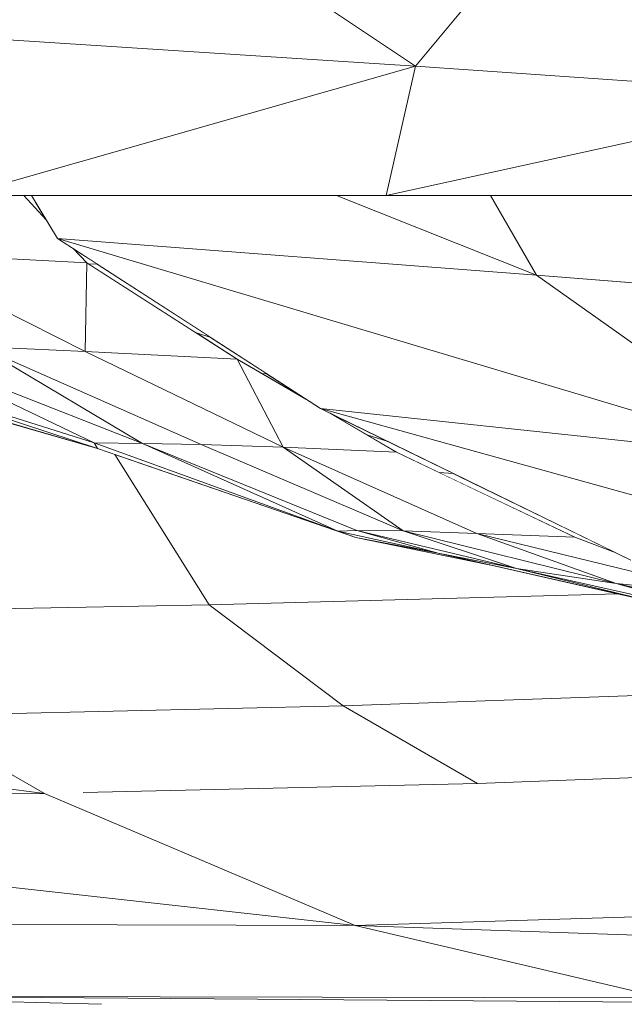
# Model space of a CAD drawing. Units: millimetres. Extents: x -57102 to -40539, y 3151 to 6303.
# Drawn here: x -56428 to -56385, y 4150 to 4220 of the extents above; entities that cross this region are included whole.
import ezdxf

# ---------------------------------------------------------------- set-up
doc = ezdxf.new("R2010")
doc.units = ezdxf.units.MM
doc.header["$MEASUREMENT"] = 0
doc.linetypes.add('Wipeout_Contour', pattern=[1000, 0, -1000])
doc.layers.add('1_RAAMATUKOGU MÄNGUVÕRK_1_SA - SISUSTUS - 3D erimööbel', color=7, linetype='Continuous')
doc.layers.add('1_RAAMATUKOGU MÄNGUVÕRK_1_SA - SISUSTUS - erimööbel', color=7, linetype='Continuous')
doc.layers.add('1_RAAMATUKOGU MÄNGUVÕRK_1_SA - SISUSTUS - 3D erimööbel_Pen_No__87', color=7, linetype='Continuous', lineweight=9, true_color=0x8a8a8a)

msp = doc.modelspace()

# ---------------------------------------------------------------- wipeouts: each hides what was drawn before it
at = {"color": 254, "linetype": 'Wipeout_Contour', "lineweight": 0, "ltscale": 3685812.833947169}
msp.add_wipeout([(-56054.092, 4515), (-56901.608, 4515), (-56901.608, 4150), (-56422.011, 4150), (-56442.591, 4150.591), (-56491.297, 4153.198), (-56551.062, 4158.199), (-56634.031, 4167.842), (-56670.696, 4177.486), (-56688.656, 4181.159), (-56698.134, 4183.526), (-56715.567, 4187.759), (-56721.262, 4189.309), (-56724.195, 4189.988), (-56729.525, 4191.558), (-56733.432, 4193.312), (-56749.974, 4200.774), (-56778.176, 4211.619), (-56807.154, 4224.451), (-56829.908, 4239.211), (-56838.436, 4251.834), (-56841.771, 4252.043), (-56844.397, 4252.76), (-56846.654, 4255.823), (-56844.397, 4258.663), (-56841.822, 4259.041), (-56837.589, 4259.766), (-56830.66, 4271.078), (-56808.504, 4286.846), (-56779.504, 4301.577), (-56759.907, 4311.339), (-56757.589, 4312.548), (-56753.004, 4314.718), (-56739.318, 4321.335), (-56739.014, 4321.483), (-56738.702, 4321.585), (-56728.499, 4324.919), (-56708.37, 4334.374), (-56650.918, 4356.587), (-56628.874, 4361.762), (-56593.194, 4367.897), (-56532.842, 4370.678), (-56512.13, 4370.717), (-56451.628, 4370.62), (-56402.49, 4367.131), (-56342.477, 4360.25), (-56283.39, 4350.084), (-56256.647, 4339.207), (-56242.248, 4333.744), (-56235.558, 4330.63), (-56234.802, 4330.322), (-56234.427, 4330.103), (-56233.263, 4329.562), (-56216.004, 4321.716), (-56207.019, 4316.994), (-56203.269, 4315.194), (-56200.588, 4313.614), (-56199.597, 4312.544), (-56188.576, 4304.591), (-56168.693, 4292.07), (-56147.877, 4278.298), (-56131.876, 4263.47), (-56130.995, 4260.527), (-56125.528, 4260.329), (-56054.092, 4256.159)], dxfattribs=at).dxf.layer = '1_RAAMATUKOGU MÄNGUVÕRK_1_SA - SISUSTUS - erimööbel'

# ---------------------------------------------------------------- next in the draw order: wipeouts: each hides what was drawn before it
at = {"color": 254, "linetype": 'Wipeout_Contour', "lineweight": 0, "ltscale": 226147.725132}
msp.add_wipeout([(-56388.525, 4229.98), (-56399.773, 4216.414), (-56369.701, 4214.313), (-56358.207, 4228.219)], dxfattribs=at).dxf.layer = '1_RAAMATUKOGU MÄNGUVÕRK_1_SA - SISUSTUS - 3D erimööbel'
at = {"color": 254, "linetype": 'Wipeout_Contour', "lineweight": 0, "ltscale": 169661.092181}
msp.add_wipeout([(-56405.373, 4207.251), (-56391.215, 4201.609), (-56394.476, 4207.251)], dxfattribs=at).dxf.layer = '1_RAAMATUKOGU MÄNGUVÕRK_1_SA - SISUSTUS - 3D erimööbel'
at = {"color": 254, "linetype": 'Wipeout_Contour', "lineweight": 0, "ltscale": 282700.211836}
msp.add_wipeout([(-56395.398, 4165.642), (-56426.033, 4164.935), (-56404.043, 4155.573), (-56343.085, 4157.472), (-56364.75, 4166.786)], dxfattribs=at).dxf.layer = '1_RAAMATUKOGU MÄNGUVÕRK_1_SA - SISUSTUS - 3D erimööbel'
at = {"color": 254, "linetype": 'Wipeout_Contour', "lineweight": 0, "ltscale": 169644.558283}
msp.add_wipeout([(-56442.591, 4150.591), (-56361.916, 4150), (-56382.246, 4150.446)], dxfattribs=at).dxf.layer = '1_RAAMATUKOGU MÄNGUVÕRK_1_SA - SISUSTUS - 3D erimööbel'

# ---------------------------------------------------------------- next in the draw order: wipeouts: each hides what was drawn before it
at = {"color": 254, "linetype": 'Wipeout_Contour', "lineweight": 0, "ltscale": 169685.361025}
msp.add_wipeout([(-56388.525, 4229.98), (-56422.582, 4231.623), (-56399.773, 4216.414)], dxfattribs=at).dxf.layer = '1_RAAMATUKOGU MÄNGUVÕRK_1_SA - SISUSTUS - 3D erimööbel'
at = {"color": 254, "linetype": 'Wipeout_Contour', "lineweight": 0, "ltscale": 226138.329438}
msp.add_wipeout([(-56394.476, 4207.251), (-56391.215, 4201.609), (-56360.991, 4199.265), (-56365.613, 4207.251)], dxfattribs=at).dxf.layer = '1_RAAMATUKOGU MÄNGUVÕRK_1_SA - SISUSTUS - 3D erimööbel'
at = {"color": 254, "linetype": 'Wipeout_Contour', "lineweight": 0, "ltscale": 339206.772599}
msp.add_wipeout([(-56404.912, 4171.137), (-56395.398, 4165.642), (-56364.75, 4166.786), (-56369.559, 4169.48), (-56373.547, 4171.883), (-56374.111, 4172.223)], dxfattribs=at).dxf.layer = '1_RAAMATUKOGU MÄNGUVÕRK_1_SA - SISUSTUS - 3D erimööbel'
at = {"color": 254, "linetype": 'Wipeout_Contour', "lineweight": 0, "ltscale": 226387.192575}
msp.add_wipeout([(-56487.205, 4164.809), (-56404.043, 4155.573), (-56426.033, 4164.935), (-56456.634, 4164.654)], dxfattribs=at).dxf.layer = '1_RAAMATUKOGU MÄNGUVÕRK_1_SA - SISUSTUS - 3D erimööbel'
at = {"color": 254, "linetype": 'Wipeout_Contour', "lineweight": 0, "ltscale": 169683.636091}
msp.add_wipeout([(-56361.916, 4150), (-56442.591, 4150.591), (-56422.011, 4150)], dxfattribs=at).dxf.layer = '1_RAAMATUKOGU MÄNGUVÕRK_1_SA - SISUSTUS - 3D erimööbel'

# ---------------------------------------------------------------- next in the draw order: wipeouts: each hides what was drawn before it
at = {"color": 254, "linetype": 'Wipeout_Contour', "lineweight": 0, "ltscale": 565399.635861}
msp.add_wipeout([(-56385.463, 4179.055), (-56414.392, 4178.28), (-56404.912, 4171.137), (-56374.111, 4172.223), (-56374.354, 4172.378), (-56374.775, 4172.696), (-56379.085, 4175.537), (-56381.654, 4177.897), (-56382.216, 4178.322), (-56382.429, 4178.365)], dxfattribs=at).dxf.layer = '1_RAAMATUKOGU MÄNGUVÕRK_1_SA - SISUSTUS - 3D erimööbel'
at = {"color": 254, "linetype": 'Wipeout_Contour', "lineweight": 0, "ltscale": 169814.637783}
msp.add_wipeout([(-56404.043, 4155.573), (-56487.205, 4164.809), (-56464.729, 4155.757)], dxfattribs=at).dxf.layer = '1_RAAMATUKOGU MÄNGUVÕRK_1_SA - SISUSTUS - 3D erimööbel'

# ---------------------------------------------------------------- next in the draw order: wipeouts: each hides what was drawn before it
at = {"color": 254, "linetype": 'Wipeout_Contour', "lineweight": 0, "ltscale": 282792.687264}
msp.add_wipeout([(-56421.051, 4188.928), (-56414.392, 4178.28), (-56385.463, 4179.055), (-56393.771, 4180.945), (-56403.997, 4183.052)], dxfattribs=at).dxf.layer = '1_RAAMATUKOGU MÄNGUVÕRK_1_SA - SISUSTUS - 3D erimööbel'
at = {"color": 254, "linetype": 'Wipeout_Contour', "lineweight": 0, "ltscale": 226277.081081}
msp.add_wipeout([(-56395.398, 4165.642), (-56404.912, 4171.137), (-56435.695, 4170.411), (-56426.033, 4164.935)], dxfattribs=at).dxf.layer = '1_RAAMATUKOGU MÄNGUVÕRK_1_SA - SISUSTUS - 3D erimööbel'
at = {"color": 254, "linetype": 'Wipeout_Contour', "lineweight": 0, "ltscale": 169528.028411}
msp.add_wipeout([(-56404.043, 4155.573), (-56321.71, 4152.791), (-56343.084, 4157.472)], dxfattribs=at).dxf.layer = '1_RAAMATUKOGU MÄNGUVÕRK_1_SA - SISUSTUS - 3D erimööbel'

# ---------------------------------------------------------------- next in the draw order: linework, layer by layer
at = {"layer": '1_RAAMATUKOGU MÄNGUVÕRK_1_SA - SISUSTUS - 3D erimööbel_Pen_No__87', "color": 252, "linetype": 'Continuous', "lineweight": 9, "true_color": 0x8a8a8a}
for p, q in [((-56364.75, 4166.786), (-56395.398, 4165.642)), ((-56395.398, 4165.642), (-56423.305, 4164.998))]:
    msp.add_line(p, q, dxfattribs=at)

# ---------------------------------------------------------------- next in the draw order: wipeouts: each hides what was drawn before it
at = {"color": 254, "linetype": 'Wipeout_Contour', "lineweight": 0, "ltscale": 226317.230955}
msp.add_wipeout([(-56445.417, 4177.699), (-56435.695, 4170.411), (-56404.912, 4171.137), (-56414.392, 4178.28)], dxfattribs=at).dxf.layer = '1_RAAMATUKOGU MÄNGUVÕRK_1_SA - SISUSTUS - 3D erimööbel'
at = {"color": 254, "linetype": 'Wipeout_Contour', "lineweight": 0, "ltscale": 169809.515222}
msp.add_wipeout([(-56426.033, 4164.935), (-56466.47, 4169.974), (-56456.634, 4164.654)], dxfattribs=at).dxf.layer = '1_RAAMATUKOGU MÄNGUVÕRK_1_SA - SISUSTUS - 3D erimööbel'
at = {"color": 254, "linetype": 'Wipeout_Contour', "lineweight": 0, "ltscale": 169566.083574}
msp.add_wipeout([(-56321.71, 4152.791), (-56404.043, 4155.573), (-56382.246, 4150.446)], dxfattribs=at).dxf.layer = '1_RAAMATUKOGU MÄNGUVÕRK_1_SA - SISUSTUS - 3D erimööbel'

# ---------------------------------------------------------------- next in the draw order: linework, layer by layer
at = {"layer": '1_RAAMATUKOGU MÄNGUVÕRK_1_SA - SISUSTUS - 3D erimööbel_Pen_No__87', "color": 252, "linetype": 'Continuous', "lineweight": 9, "true_color": 0x8a8a8a}
for p in [(-56374.111, 4172.223), (-56395.398, 4165.642)]:
    msp.add_line(p, (-56404.912, 4171.137), dxfattribs=at)

# ---------------------------------------------------------------- next in the draw order: wipeouts: each hides what was drawn before it
at = {"color": 254, "linetype": 'Wipeout_Contour', "lineweight": 0, "ltscale": 339516.152322}
msp.add_wipeout([(-56428.398, 4191.123), (-56453.792, 4190.841), (-56445.417, 4177.699), (-56414.392, 4178.28), (-56421.051, 4188.928), (-56422.277, 4189.351)], dxfattribs=at).dxf.layer = '1_RAAMATUKOGU MÄNGUVÕRK_1_SA - SISUSTUS - 3D erimööbel'
at = {"color": 254, "linetype": 'Wipeout_Contour', "lineweight": 0, "ltscale": 169789.637188}
msp.add_wipeout([(-56426.033, 4164.935), (-56435.695, 4170.411), (-56466.47, 4169.974)], dxfattribs=at).dxf.layer = '1_RAAMATUKOGU MÄNGUVÕRK_1_SA - SISUSTUS - 3D erimööbel'
at = {"color": 254, "linetype": 'Wipeout_Contour', "lineweight": 0, "ltscale": 226304.171299}
msp.add_wipeout([(-56404.043, 4155.573), (-56464.729, 4155.757), (-56442.591, 4150.591), (-56382.246, 4150.446)], dxfattribs=at).dxf.layer = '1_RAAMATUKOGU MÄNGUVÕRK_1_SA - SISUSTUS - 3D erimööbel'

# ---------------------------------------------------------------- next in the draw order: linework, layer by layer
at = {"layer": '1_RAAMATUKOGU MÄNGUVÕRK_1_SA - SISUSTUS - 3D erimööbel_Pen_No__87', "color": 252, "linetype": 'Continuous', "lineweight": 9, "true_color": 0x8a8a8a}
for p, q in [((-56414.392, 4178.28), (-56445.417, 4177.699)), ((-56404.912, 4171.137), (-56435.695, 4170.411)), ((-56426.033, 4164.935), (-56435.695, 4170.411)), ((-56426.033, 4164.935), (-56466.47, 4169.974)), ((-56426.033, 4164.935), (-56456.634, 4164.654)), ((-56426.033, 4164.935), (-56404.043, 4155.573)), ((-56487.205, 4164.809), (-56404.043, 4155.573)), ((-56404.043, 4155.573), (-56343.085, 4157.472)), ((-56464.729, 4155.757), (-56404.043, 4155.573)), ((-56404.043, 4155.573), (-56321.71, 4152.791)), ((-56404.043, 4155.573), (-56382.246, 4150.446)), ((-56442.591, 4150.591), (-56361.916, 4150)), ((-56442.591, 4150.591), (-56422.011, 4150)), ((-56442.591, 4150.591), (-56382.246, 4150.446))]:
    msp.add_line(p, q, dxfattribs=at)

# ---------------------------------------------------------------- next in the draw order: wipeouts: each hides what was drawn before it
at = {"color": 254, "linetype": 'Wipeout_Contour', "lineweight": 0, "ltscale": 169657.467623}
msp.add_wipeout([(-56425.119, 4204.225), (-56372.844, 4188.583), (-56391.215, 4201.609)], dxfattribs=at).dxf.layer = '1_RAAMATUKOGU MÄNGUVÕRK_1_SA - SISUSTUS - 3D erimööbel'

# ---------------------------------------------------------------- next in the draw order: wipeouts: each hides what was drawn before it
at = {"color": 254, "linetype": 'Wipeout_Contour', "lineweight": 0, "ltscale": 282856.396242}
msp.add_wipeout([(-56426.964, 4207.251), (-56425.937, 4205.566), (-56425.119, 4204.225), (-56391.215, 4201.609), (-56405.373, 4207.251)], dxfattribs=at).dxf.layer = '1_RAAMATUKOGU MÄNGUVÕRK_1_SA - SISUSTUS - 3D erimööbel'
at = {"color": 254, "linetype": 'Wipeout_Contour', "lineweight": 0, "ltscale": 169695.233326}
msp.add_wipeout([(-56410.312, 4194.638), (-56410.645, 4194.659), (-56407.536, 4192.841)], dxfattribs=at).dxf.layer = '1_RAAMATUKOGU MÄNGUVÕRK_1_SA - SISUSTUS - 3D erimööbel'
at = {"color": 254, "linetype": 'Wipeout_Contour', "lineweight": 0, "ltscale": 169596.059411}
msp.add_wipeout([(-56406.502, 4192.172), (-56351.042, 4176.803), (-56372.844, 4188.583)], dxfattribs=at).dxf.layer = '1_RAAMATUKOGU MÄNGUVÕRK_1_SA - SISUSTUS - 3D erimööbel'

# ---------------------------------------------------------------- next in the draw order: wipeouts: each hides what was drawn before it
at = {"color": 254, "linetype": 'Wipeout_Contour', "lineweight": 0, "ltscale": 169736.626393}
msp.add_wipeout([(-56399.773, 4216.414), (-56433.89, 4218.615), (-56431.918, 4207.251)], dxfattribs=at).dxf.layer = '1_RAAMATUKOGU MÄNGUVÕRK_1_SA - SISUSTUS - 3D erimööbel'
at = {"color": 254, "linetype": 'Wipeout_Contour', "lineweight": 0, "ltscale": 282842.256331}
msp.add_wipeout([(-56414.262, 4197.196), (-56415.289, 4197.529), (-56412.394, 4195.682), (-56410.645, 4194.659), (-56410.312, 4194.638)], dxfattribs=at).dxf.layer = '1_RAAMATUKOGU MÄNGUVÕRK_1_SA - SISUSTUS - 3D erimööbel'
at = {"color": 254, "linetype": 'Wipeout_Contour', "lineweight": 0, "ltscale": 282777.948946}
msp.add_wipeout([(-56401.717, 4189.832), (-56403.232, 4190.325), (-56401.122, 4189.091), (-56398.12, 4187.655), (-56397.122, 4187.586)], dxfattribs=at).dxf.layer = '1_RAAMATUKOGU MÄNGUVÕRK_1_SA - SISUSTUS - 3D erimööbel'

# ---------------------------------------------------------------- next in the draw order: wipeouts: each hides what was drawn before it
at = {"color": 254, "linetype": 'Wipeout_Contour', "lineweight": 0, "ltscale": 226315.215493}
msp.add_wipeout([(-56428.227, 4225.119), (-56433.89, 4218.615), (-56399.773, 4216.414), (-56422.582, 4231.623)], dxfattribs=at).dxf.layer = '1_RAAMATUKOGU MÄNGUVÕRK_1_SA - SISUSTUS - 3D erimööbel'
at = {"color": 254, "linetype": 'Wipeout_Contour', "lineweight": 0, "ltscale": 169750.06767}
msp.add_wipeout([(-56426.964, 4207.251), (-56427.512, 4207.251), (-56425.937, 4205.566)], dxfattribs=at).dxf.layer = '1_RAAMATUKOGU MÄNGUVÕRK_1_SA - SISUSTUS - 3D erimööbel'
at = {"color": 254, "linetype": 'Wipeout_Contour', "lineweight": 0, "ltscale": 169677.267749}
msp.add_wipeout([(-56405.814, 4191.836), (-56403.232, 4190.325), (-56401.717, 4189.832)], dxfattribs=at).dxf.layer = '1_RAAMATUKOGU MÄNGUVÕRK_1_SA - SISUSTUS - 3D erimööbel'

# ---------------------------------------------------------------- next in the draw order: wipeouts: each hides what was drawn before it
at = {"color": 254, "linetype": 'Wipeout_Contour', "lineweight": 0, "ltscale": 169712.264849}
msp.add_wipeout([(-56405.271, 4183.505), (-56419.101, 4189.711), (-56422.531, 4189.748)], dxfattribs=at).dxf.layer = '1_RAAMATUKOGU MÄNGUVÕRK_1_SA - SISUSTUS - 3D erimööbel'

# ---------------------------------------------------------------- next in the draw order: wipeouts: each hides what was drawn before it
at = {"color": 254, "linetype": 'Wipeout_Contour', "lineweight": 0, "ltscale": 169745.702536}
msp.add_wipeout([(-56422.531, 4189.748), (-56419.101, 4189.711), (-56437.274, 4196.804)], dxfattribs=at).dxf.layer = '1_RAAMATUKOGU MÄNGUVÕRK_1_SA - SISUSTUS - 3D erimööbel'
at = {"color": 254, "linetype": 'Wipeout_Contour', "lineweight": 0, "ltscale": 169606.961347}
msp.add_wipeout([(-56351.042, 4176.803), (-56406.502, 4192.172), (-56384.552, 4181.44)], dxfattribs=at).dxf.layer = '1_RAAMATUKOGU MÄNGUVÕRK_1_SA - SISUSTUS - 3D erimööbel'

# ---------------------------------------------------------------- next in the draw order: linework, layer by layer
at = {"layer": '1_RAAMATUKOGU MÄNGUVÕRK_1_SA - SISUSTUS - 3D erimööbel_Pen_No__87', "color": 252, "linetype": 'Continuous', "lineweight": 9, "true_color": 0x8a8a8a}
msp.add_line((-56404.912, 4171.137), (-56414.392, 4178.28), dxfattribs=at)

# ---------------------------------------------------------------- next in the draw order: wipeouts: each hides what was drawn before it
at = {"color": 254, "linetype": 'Wipeout_Contour', "lineweight": 0, "ltscale": 169772.840723}
msp.add_wipeout([(-56422.531, 4189.748), (-56437.274, 4196.804), (-56446.126, 4197.17)], dxfattribs=at).dxf.layer = '1_RAAMATUKOGU MÄNGUVÕRK_1_SA - SISUSTUS - 3D erimööbel'
at = {"color": 254, "linetype": 'Wipeout_Contour', "lineweight": 0, "ltscale": 226189.608712}
msp.add_wipeout([(-56397.122, 4187.586), (-56398.12, 4187.655), (-56388.519, 4183.065), (-56385.659, 4181.981)], dxfattribs=at).dxf.layer = '1_RAAMATUKOGU MÄNGUVÕRK_1_SA - SISUSTUS - 3D erimööbel'

# ---------------------------------------------------------------- next in the draw order: wipeouts: each hides what was drawn before it
at = {"color": 254, "linetype": 'Wipeout_Contour', "lineweight": 0, "ltscale": 226299.210042}
msp.add_wipeout([(-56422.976, 4202.432), (-56415.289, 4197.529), (-56414.262, 4197.196), (-56422.292, 4202.394)], dxfattribs=at).dxf.layer = '1_RAAMATUKOGU MÄNGUVÕRK_1_SA - SISUSTUS - 3D erimööbel'
at = {"color": 254, "linetype": 'Wipeout_Contour', "lineweight": 0, "ltscale": 226214.889975}
msp.add_wipeout([(-56395.445, 4183.337), (-56388.519, 4183.065), (-56401.122, 4189.091), (-56409.151, 4189.438)], dxfattribs=at).dxf.layer = '1_RAAMATUKOGU MÄNGUVÕRK_1_SA - SISUSTUS - 3D erimööbel'

# ---------------------------------------------------------------- next in the draw order: wipeouts: each hides what was drawn before it
at = {"color": 254, "linetype": 'Wipeout_Contour', "lineweight": 0, "ltscale": 169738.317374}
msp.add_wipeout([(-56422.292, 4202.394), (-56424.014, 4203.509), (-56423.054, 4202.483)], dxfattribs=at).dxf.layer = '1_RAAMATUKOGU MÄNGUVÕRK_1_SA - SISUSTUS - 3D erimööbel'
at = {"color": 254, "linetype": 'Wipeout_Contour', "lineweight": 0, "ltscale": 339375.561379}
msp.add_wipeout([(-56407.536, 4192.841), (-56412.394, 4195.682), (-56409.151, 4189.438), (-56401.122, 4189.091), (-56405.814, 4191.836), (-56406.502, 4192.172)], dxfattribs=at).dxf.layer = '1_RAAMATUKOGU MÄNGUVÕRK_1_SA - SISUSTUS - 3D erimööbel'
at = {"color": 254, "linetype": 'Wipeout_Contour', "lineweight": 0, "ltscale": 169623.229232}
msp.add_wipeout([(-56395.445, 4183.337), (-56385.591, 4179.779), (-56377.833, 4179.016)], dxfattribs=at).dxf.layer = '1_RAAMATUKOGU MÄNGUVÕRK_1_SA - SISUSTUS - 3D erimööbel'

# ---------------------------------------------------------------- next in the draw order: wipeouts: each hides what was drawn before it
at = {"color": 254, "linetype": 'Wipeout_Contour', "lineweight": 0, "ltscale": 396092.108893}
msp.add_wipeout([(-56433.219, 4207.251), (-56437.108, 4203.246), (-56423.054, 4202.483), (-56424.025, 4203.516), (-56425.119, 4204.225), (-56425.926, 4205.555), (-56427.512, 4207.251)], dxfattribs=at).dxf.layer = '1_RAAMATUKOGU MÄNGUVÕRK_1_SA - SISUSTUS - 3D erimööbel'
at = {"color": 254, "linetype": 'Wipeout_Contour', "lineweight": 0, "ltscale": 226259.282719}
msp.add_wipeout([(-56403.925, 4183.548), (-56400.665, 4183.511), (-56414.956, 4189.637), (-56419.101, 4189.711)], dxfattribs=at).dxf.layer = '1_RAAMATUKOGU MÄNGUVÕRK_1_SA - SISUSTUS - 3D erimööbel'
at = {"color": 254, "linetype": 'Wipeout_Contour', "lineweight": 0, "ltscale": 339244.392312}
msp.add_wipeout([(-56388.519, 4183.065), (-56395.445, 4183.337), (-56377.833, 4179.016), (-56382.996, 4180.972), (-56384.552, 4181.44), (-56385.659, 4181.981)], dxfattribs=at).dxf.layer = '1_RAAMATUKOGU MÄNGUVÕRK_1_SA - SISUSTUS - 3D erimööbel'

# ---------------------------------------------------------------- next in the draw order: wipeouts: each hides what was drawn before it
at = {"color": 254, "linetype": 'Wipeout_Contour', "lineweight": 0, "ltscale": 169704.650175}
msp.add_wipeout([(-56399.773, 4216.414), (-56431.918, 4207.251), (-56401.856, 4207.251)], dxfattribs=at).dxf.layer = '1_RAAMATUKOGU MÄNGUVÕRK_1_SA - SISUSTUS - 3D erimööbel'
at = {"color": 254, "linetype": 'Wipeout_Contour', "lineweight": 0, "ltscale": 169731.398187}
msp.add_wipeout([(-56419.101, 4189.711), (-56414.956, 4189.637), (-56430.608, 4196.55)], dxfattribs=at).dxf.layer = '1_RAAMATUKOGU MÄNGUVÕRK_1_SA - SISUSTUS - 3D erimööbel'

# ---------------------------------------------------------------- next in the draw order: linework, layer by layer
at = {"layer": '1_RAAMATUKOGU MÄNGUVÕRK_1_SA - SISUSTUS - 3D erimööbel_Pen_No__87', "color": 252, "linetype": 'Continuous', "lineweight": 9, "true_color": 0x8a8a8a}
msp.add_line((-56425.937, 4205.566), (-56427.512, 4207.251), dxfattribs=at)

# ---------------------------------------------------------------- next in the draw order: wipeouts: each hides what was drawn before it
at = {"color": 254, "linetype": 'Wipeout_Contour', "lineweight": 0, "ltscale": 169642.289954}
msp.add_wipeout([(-56399.773, 4216.414), (-56401.856, 4207.251), (-56369.67, 4214.313)], dxfattribs=at).dxf.layer = '1_RAAMATUKOGU MÄNGUVÕRK_1_SA - SISUSTUS - 3D erimööbel'
at = {"color": 254, "linetype": 'Wipeout_Contour', "lineweight": 0, "ltscale": 169753.889109}
msp.add_wipeout([(-56419.101, 4189.711), (-56430.608, 4196.55), (-56437.274, 4196.804)], dxfattribs=at).dxf.layer = '1_RAAMATUKOGU MÄNGUVÕRK_1_SA - SISUSTUS - 3D erimööbel'

# ---------------------------------------------------------------- next in the draw order: linework, layer by layer
at = {"layer": '1_RAAMATUKOGU MÄNGUVÕRK_1_SA - SISUSTUS - 3D erimööbel_Pen_No__87', "color": 252, "linetype": 'Continuous', "lineweight": 9, "true_color": 0x8a8a8a}
for q in [(-56422.582, 4231.623), (-56388.525, 4229.98), (-56433.89, 4218.615)]:
    msp.add_line((-56399.773, 4216.414), q, dxfattribs=at)

# ---------------------------------------------------------------- next in the draw order: wipeouts: each hides what was drawn before it
at = {"color": 254, "linetype": 'Wipeout_Contour', "lineweight": 0, "ltscale": 169611.379774}
msp.add_wipeout([(-56369.67, 4214.313), (-56401.856, 4207.251), (-56368.615, 4207.251)], dxfattribs=at).dxf.layer = '1_RAAMATUKOGU MÄNGUVÕRK_1_SA - SISUSTUS - 3D erimööbel'
at = {"color": 254, "linetype": 'Wipeout_Contour', "lineweight": 0, "ltscale": 226274.511735}
msp.add_wipeout([(-56405.271, 4183.505), (-56422.531, 4189.748), (-56422.277, 4189.351), (-56403.997, 4183.052)], dxfattribs=at).dxf.layer = '1_RAAMATUKOGU MÄNGUVÕRK_1_SA - SISUSTUS - 3D erimööbel'

# ---------------------------------------------------------------- next in the draw order: linework, layer by layer
at = {"layer": '1_RAAMATUKOGU MÄNGUVÕRK_1_SA - SISUSTUS - 3D erimööbel_Pen_No__87', "color": 252, "linetype": 'Continuous', "lineweight": 9, "true_color": 0x8a8a8a}
for p, q in [((-56399.773, 4216.414), (-56431.918, 4207.251)), ((-56401.856, 4207.251), (-56399.773, 4216.414)), ((-56369.701, 4214.313), (-56399.773, 4216.414)), ((-56369.693, 4214.308), (-56401.856, 4207.251)), ((-56431.918, 4207.251), (-56401.856, 4207.251)), ((-56401.856, 4207.251), (-56368.615, 4207.251))]:
    msp.add_line(p, q, dxfattribs=at)

# ---------------------------------------------------------------- next in the draw order: wipeouts: each hides what was drawn before it
at = {"color": 254, "linetype": 'Wipeout_Contour', "lineweight": 0, "ltscale": 169693.888616}
msp.add_wipeout([(-56405.271, 4183.505), (-56403.925, 4183.548), (-56419.101, 4189.711)], dxfattribs=at).dxf.layer = '1_RAAMATUKOGU MÄNGUVÕRK_1_SA - SISUSTUS - 3D erimööbel'

# ---------------------------------------------------------------- next in the draw order: wipeouts: each hides what was drawn before it
at = {"color": 254, "linetype": 'Wipeout_Contour', "lineweight": 0, "ltscale": 169712.006539}
msp.add_wipeout([(-56409.151, 4189.438), (-56412.394, 4195.682), (-56423.171, 4196.209)], dxfattribs=at).dxf.layer = '1_RAAMATUKOGU MÄNGUVÕRK_1_SA - SISUSTUS - 3D erimööbel'
at = {"color": 254, "linetype": 'Wipeout_Contour', "lineweight": 0, "ltscale": 169661.69342}
msp.add_wipeout([(-56403.925, 4183.548), (-56392.63, 4180.857), (-56400.665, 4183.511)], dxfattribs=at).dxf.layer = '1_RAAMATUKOGU MÄNGUVÕRK_1_SA - SISUSTUS - 3D erimööbel'

# ---------------------------------------------------------------- next in the draw order: wipeouts: each hides what was drawn before it
at = {"color": 254, "linetype": 'Wipeout_Contour', "lineweight": 0, "ltscale": 169726.020815}
msp.add_wipeout([(-56423.171, 4196.209), (-56412.394, 4195.682), (-56423.054, 4202.483)], dxfattribs=at).dxf.layer = '1_RAAMATUKOGU MÄNGUVÕRK_1_SA - SISUSTUS - 3D erimööbel'
at = {"color": 254, "linetype": 'Wipeout_Contour', "lineweight": 0, "ltscale": 169643.322867}
msp.add_wipeout([(-56400.665, 4183.511), (-56392.63, 4180.857), (-56385.591, 4179.779)], dxfattribs=at).dxf.layer = '1_RAAMATUKOGU MÄNGUVÕRK_1_SA - SISUSTUS - 3D erimööbel'

# ---------------------------------------------------------------- next in the draw order: wipeouts: each hides what was drawn before it
at = {"color": 254, "linetype": 'Wipeout_Contour', "lineweight": 0, "ltscale": 169752.267289}
msp.add_wipeout([(-56423.171, 4196.209), (-56423.054, 4202.483), (-56437.108, 4203.246)], dxfattribs=at).dxf.layer = '1_RAAMATUKOGU MÄNGUVÕRK_1_SA - SISUSTUS - 3D erimööbel'
at = {"color": 254, "linetype": 'Wipeout_Contour', "lineweight": 0, "ltscale": 169646.17638}
msp.add_wipeout([(-56400.665, 4183.511), (-56385.591, 4179.779), (-56395.445, 4183.337)], dxfattribs=at).dxf.layer = '1_RAAMATUKOGU MÄNGUVÕRK_1_SA - SISUSTUS - 3D erimööbel'

# ---------------------------------------------------------------- next in the draw order: wipeouts: each hides what was drawn before it
at = {"color": 254, "linetype": 'Wipeout_Contour', "lineweight": 0, "ltscale": 169757.879309}
msp.add_wipeout([(-56422.277, 4189.351), (-56422.531, 4189.748), (-56446.126, 4197.17)], dxfattribs=at).dxf.layer = '1_RAAMATUKOGU MÄNGUVÕRK_1_SA - SISUSTUS - 3D erimööbel'
at = {"color": 254, "linetype": 'Wipeout_Contour', "lineweight": 0, "ltscale": 169660.526851}
msp.add_wipeout([(-56398.187, 4181.949), (-56403.997, 4183.052), (-56393.771, 4180.945)], dxfattribs=at).dxf.layer = '1_RAAMATUKOGU MÄNGUVÕRK_1_SA - SISUSTUS - 3D erimööbel'

# ---------------------------------------------------------------- next in the draw order: wipeouts: each hides what was drawn before it
at = {"color": 254, "linetype": 'Wipeout_Contour', "lineweight": 0, "ltscale": 169783.829615}
msp.add_wipeout([(-56422.277, 4189.351), (-56446.126, 4197.17), (-56448.83, 4197.039)], dxfattribs=at).dxf.layer = '1_RAAMATUKOGU MÄNGUVÕRK_1_SA - SISUSTUS - 3D erimööbel'
at = {"color": 254, "linetype": 'Wipeout_Contour', "lineweight": 0, "ltscale": 169670.589966}
msp.add_wipeout([(-56400.665, 4183.511), (-56395.445, 4183.337), (-56409.151, 4189.438)], dxfattribs=at).dxf.layer = '1_RAAMATUKOGU MÄNGUVÕRK_1_SA - SISUSTUS - 3D erimööbel'
at = {"color": 254, "linetype": 'Wipeout_Contour', "lineweight": 0, "ltscale": 169637.327299}
msp.add_wipeout([(-56398.187, 4181.949), (-56382.429, 4178.365), (-56392.63, 4180.857)], dxfattribs=at).dxf.layer = '1_RAAMATUKOGU MÄNGUVÕRK_1_SA - SISUSTUS - 3D erimööbel'

# ---------------------------------------------------------------- next in the draw order: linework, layer by layer
at = {"layer": '1_RAAMATUKOGU MÄNGUVÕRK_1_SA - SISUSTUS - 3D erimööbel_Pen_No__87', "color": 252, "linetype": 'Continuous', "lineweight": 9, "true_color": 0x8a8a8a}
for p, q in [((-56398.12, 4187.655), (-56397.122, 4187.586)), ((-56385.659, 4181.981), (-56388.519, 4183.065))]:
    msp.add_line(p, q, dxfattribs=at)

# ---------------------------------------------------------------- next in the draw order: wipeouts: each hides what was drawn before it
at = {"color": 254, "linetype": 'Wipeout_Contour', "lineweight": 0, "ltscale": 226251.618771}
msp.add_wipeout([(-56372.844, 4188.583), (-56425.119, 4204.225), (-56424.025, 4203.516), (-56406.502, 4192.172)], dxfattribs=at).dxf.layer = '1_RAAMATUKOGU MÄNGUVÕRK_1_SA - SISUSTUS - 3D erimööbel'
at = {"color": 254, "linetype": 'Wipeout_Contour', "lineweight": 0, "ltscale": 169671.813675}
msp.add_wipeout([(-56405.271, 4183.505), (-56403.997, 4183.052), (-56398.187, 4181.949)], dxfattribs=at).dxf.layer = '1_RAAMATUKOGU MÄNGUVÕRK_1_SA - SISUSTUS - 3D erimööbel'
at = {"color": 254, "linetype": 'Wipeout_Contour', "lineweight": 0, "ltscale": 169613.551255}
msp.add_wipeout([(-56392.63, 4180.857), (-56382.429, 4178.365), (-56374.54, 4176.778)], dxfattribs=at).dxf.layer = '1_RAAMATUKOGU MÄNGUVÕRK_1_SA - SISUSTUS - 3D erimööbel'

# ---------------------------------------------------------------- next in the draw order: linework, layer by layer
at = {"layer": '1_RAAMATUKOGU MÄNGUVÕRK_1_SA - SISUSTUS - 3D erimööbel_Pen_No__87', "color": 252, "linetype": 'Continuous', "lineweight": 9, "true_color": 0x8a8a8a}
for p, q in [((-56425.119, 4204.225), (-56426.964, 4207.251)), ((-56415.289, 4197.529), (-56414.262, 4197.196))]:
    msp.add_line(p, q, dxfattribs=at)

# ---------------------------------------------------------------- next in the draw order: wipeouts: each hides what was drawn before it
at = {"color": 254, "linetype": 'Wipeout_Contour', "lineweight": 0, "ltscale": 226090.071902}
msp.add_wipeout([(-56391.215, 4201.609), (-56372.844, 4188.583), (-56341.838, 4185.78), (-56360.991, 4199.265)], dxfattribs=at).dxf.layer = '1_RAAMATUKOGU MÄNGUVÕRK_1_SA - SISUSTUS - 3D erimööbel'
at = {"color": 254, "linetype": 'Wipeout_Contour', "lineweight": 0, "ltscale": 169690.370925}
msp.add_wipeout([(-56400.665, 4183.511), (-56409.151, 4189.438), (-56414.956, 4189.637)], dxfattribs=at).dxf.layer = '1_RAAMATUKOGU MÄNGUVÕRK_1_SA - SISUSTUS - 3D erimööbel'
at = {"color": 254, "linetype": 'Wipeout_Contour', "lineweight": 0, "ltscale": 169616.660921}
msp.add_wipeout([(-56392.63, 4180.857), (-56374.54, 4176.778), (-56385.591, 4179.779)], dxfattribs=at).dxf.layer = '1_RAAMATUKOGU MÄNGUVÕRK_1_SA - SISUSTUS - 3D erimööbel'

# ---------------------------------------------------------------- next in the draw order: linework, layer by layer
at = {"layer": '1_RAAMATUKOGU MÄNGUVÕRK_1_SA - SISUSTUS - 3D erimööbel_Pen_No__87', "color": 252, "linetype": 'Continuous', "lineweight": 9, "true_color": 0x8a8a8a}
for p, q in [((-56391.215, 4201.609), (-56405.373, 4207.251)), ((-56391.215, 4201.609), (-56394.476, 4207.251)), ((-56372.844, 4188.583), (-56391.215, 4201.609)), ((-56391.215, 4201.609), (-56360.991, 4199.265)), ((-56406.502, 4192.172), (-56372.844, 4188.583)), ((-56401.122, 4189.091), (-56405.826, 4191.841)), ((-56403.232, 4190.325), (-56401.717, 4189.832)), ((-56414.392, 4178.28), (-56421.051, 4188.928))]:
    msp.add_line(p, q, dxfattribs=at)

# ---------------------------------------------------------------- next in the draw order: wipeouts: each hides what was drawn before it
at = {"color": 254, "linetype": 'Wipeout_Contour', "lineweight": 0, "ltscale": 226300.323392}
msp.add_wipeout([(-56414.956, 4189.637), (-56409.151, 4189.438), (-56423.171, 4196.209), (-56430.608, 4196.55)], dxfattribs=at).dxf.layer = '1_RAAMATUKOGU MÄNGUVÕRK_1_SA - SISUSTUS - 3D erimööbel'
at = {"color": 254, "linetype": 'Wipeout_Contour', "lineweight": 0, "ltscale": 169671.808624}
msp.add_wipeout([(-56405.271, 4183.505), (-56398.187, 4181.949), (-56403.925, 4183.548)], dxfattribs=at).dxf.layer = '1_RAAMATUKOGU MÄNGUVÕRK_1_SA - SISUSTUS - 3D erimööbel'
at = {"color": 254, "linetype": 'Wipeout_Contour', "lineweight": 0, "ltscale": 169590.106251}
msp.add_wipeout([(-56385.591, 4179.779), (-56374.54, 4176.778), (-56366.247, 4175.544)], dxfattribs=at).dxf.layer = '1_RAAMATUKOGU MÄNGUVÕRK_1_SA - SISUSTUS - 3D erimööbel'

# ---------------------------------------------------------------- next in the draw order: linework, layer by layer
at = {"layer": '1_RAAMATUKOGU MÄNGUVÕRK_1_SA - SISUSTUS - 3D erimööbel_Pen_No__87', "color": 252, "linetype": 'Continuous', "lineweight": 9, "true_color": 0x8a8a8a}
for p, q in [((-56407.536, 4192.841), (-56412.394, 4195.682)), ((-56412.394, 4195.682), (-56409.151, 4189.438)), ((-56410.645, 4194.659), (-56410.312, 4194.638)), ((-56422.531, 4189.748), (-56405.271, 4183.505)), ((-56422.531, 4189.748), (-56419.101, 4189.711)), ((-56422.531, 4189.748), (-56422.277, 4189.351)), ((-56405.271, 4183.505), (-56419.101, 4189.711)), ((-56419.101, 4189.711), (-56414.956, 4189.637)), ((-56414.956, 4189.637), (-56409.151, 4189.438)), ((-56409.151, 4189.438), (-56401.122, 4189.091))]:
    msp.add_line(p, q, dxfattribs=at)

# ---------------------------------------------------------------- next in the draw order: wipeouts: each hides what was drawn before it
at = {"color": 254, "linetype": 'Wipeout_Contour', "lineweight": 0, "ltscale": 226361.704605}
msp.add_wipeout([(-56430.608, 4196.55), (-56423.171, 4196.209), (-56437.108, 4203.246), (-56446.465, 4203.779)], dxfattribs=at).dxf.layer = '1_RAAMATUKOGU MÄNGUVÕRK_1_SA - SISUSTUS - 3D erimööbel'
at = {"color": 254, "linetype": 'Wipeout_Contour', "lineweight": 0, "ltscale": 169659.28202}
msp.add_wipeout([(-56403.925, 4183.548), (-56398.187, 4181.949), (-56392.63, 4180.857)], dxfattribs=at).dxf.layer = '1_RAAMATUKOGU MÄNGUVÕRK_1_SA - SISUSTUS - 3D erimööbel'
at = {"color": 254, "linetype": 'Wipeout_Contour', "lineweight": 0, "ltscale": 169593.424675}
msp.add_wipeout([(-56385.591, 4179.779), (-56366.247, 4175.544), (-56377.833, 4179.016)], dxfattribs=at).dxf.layer = '1_RAAMATUKOGU MÄNGUVÕRK_1_SA - SISUSTUS - 3D erimööbel'

# ---------------------------------------------------------------- next in the draw order: linework, layer by layer
at = {"layer": '1_RAAMATUKOGU MÄNGUVÕRK_1_SA - SISUSTUS - 3D erimööbel_Pen_No__87', "color": 252, "linetype": 'Continuous', "lineweight": 9, "true_color": 0x8a8a8a}
for p, q in [((-56372.844, 4188.583), (-56425.119, 4204.225)), ((-56425.119, 4204.225), (-56391.215, 4201.609)), ((-56406.502, 4192.172), (-56425.119, 4204.225)), ((-56437.108, 4203.246), (-56423.054, 4202.483)), ((-56437.108, 4203.246), (-56423.171, 4196.209)), ((-56423.054, 4202.483), (-56424.014, 4203.509)), ((-56423.054, 4202.483), (-56423.171, 4196.209)), ((-56412.394, 4195.682), (-56423.054, 4202.483)), ((-56422.976, 4202.432), (-56422.292, 4202.394)), ((-56448.83, 4197.039), (-56422.277, 4189.351)), ((-56446.126, 4197.17), (-56422.531, 4189.748)), ((-56446.126, 4197.17), (-56422.277, 4189.351)), ((-56437.274, 4196.804), (-56422.531, 4189.748)), ((-56437.274, 4196.804), (-56419.101, 4189.711)), ((-56430.608, 4196.55), (-56419.101, 4189.711)), ((-56430.608, 4196.55), (-56414.956, 4189.637)), ((-56430.608, 4196.55), (-56423.171, 4196.209)), ((-56423.171, 4196.209), (-56409.151, 4189.438)), ((-56423.171, 4196.209), (-56412.394, 4195.682)), ((-56351.042, 4176.803), (-56406.502, 4192.172)), ((-56384.552, 4181.44), (-56406.502, 4192.172)), ((-56422.277, 4189.351), (-56403.997, 4183.052)), ((-56419.101, 4189.711), (-56403.925, 4183.548)), ((-56414.956, 4189.637), (-56400.665, 4183.511)), ((-56409.151, 4189.438), (-56395.445, 4183.337)), ((-56409.151, 4189.438), (-56400.665, 4183.511)), ((-56388.519, 4183.065), (-56401.122, 4189.091)), ((-56405.271, 4183.505), (-56403.925, 4183.548)), ((-56405.271, 4183.505), (-56403.997, 4183.052)), ((-56405.271, 4183.505), (-56398.186, 4181.949)), ((-56403.997, 4183.052), (-56393.771, 4180.945)), ((-56398.186, 4181.949), (-56403.997, 4183.052)), ((-56403.925, 4183.548), (-56400.665, 4183.511)), ((-56403.925, 4183.548), (-56392.63, 4180.857)), ((-56403.925, 4183.548), (-56398.186, 4181.949)), ((-56400.665, 4183.511), (-56392.63, 4180.857)), ((-56400.665, 4183.511), (-56385.591, 4179.779)), ((-56400.665, 4183.511), (-56395.445, 4183.337)), ((-56395.445, 4183.337), (-56388.519, 4183.065)), ((-56395.445, 4183.337), (-56385.591, 4179.779)), ((-56395.445, 4183.337), (-56377.833, 4179.016)), ((-56398.186, 4181.949), (-56382.429, 4178.365)), ((-56392.63, 4180.857), (-56398.186, 4181.949)), ((-56392.63, 4180.857), (-56385.591, 4179.779)), ((-56392.63, 4180.857), (-56382.429, 4178.365)), ((-56392.63, 4180.857), (-56374.54, 4176.778)), ((-56385.591, 4179.779), (-56377.833, 4179.016)), ((-56385.591, 4179.779), (-56374.54, 4176.778)), ((-56385.591, 4179.779), (-56366.247, 4175.544)), ((-56385.463, 4179.055), (-56414.392, 4178.28))]:
    msp.add_line(p, q, dxfattribs=at)

doc.saveas('drawing.dxf')
